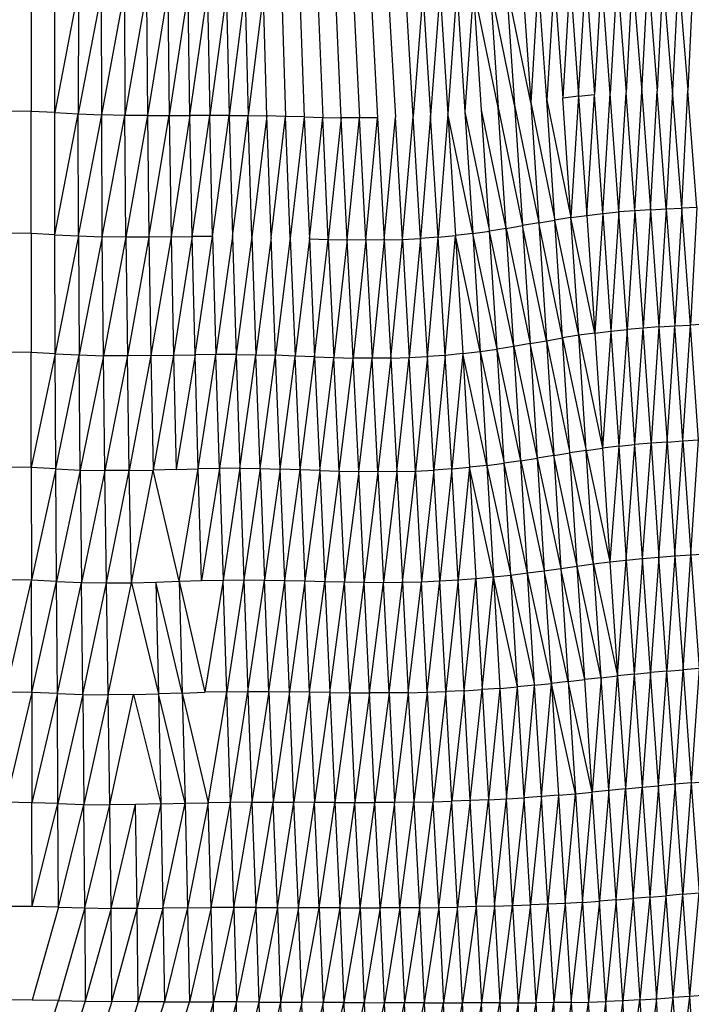
# Model space of a CAD drawing. Units: inches. Extents: x 0 to 204, y 0 to 264.
# Drawn here: x 36 to 39, y 111 to 115 of the extents above; entities that cross this region are included whole.
import ezdxf

# ---------------------------------------------------------------- set-up
doc = ezdxf.new("R2010")
doc.units = ezdxf.units.IN
doc.header["$MEASUREMENT"] = 0
doc.layers.get('0').update_dxf_attribs({"color": 10})

# ---------------------------------------------------------------- blocks, each defined once
blk = doc.blocks.new('PROSA-1-FR')
for p, q in [((2.5028, 26.4943), (2.5444, 25.8882)), ((2.5825, 26.5029), (2.5444, 25.8882)), ((2.6246, 25.9001), (2.5825, 26.5029)), ((2.6618, 26.5104), (2.6246, 25.9001)), ((2.6618, 26.5104), (2.7043, 25.9109)), ((2.7407, 26.5166), (2.7043, 25.9109)), ((2.7407, 26.5166), (2.7837, 25.9202)), ((2.7837, 25.9202), (2.8192, 26.5213)), ((2.8192, 26.5213), (2.8629, 25.9278)), ((2.8975, 26.5246), (2.8629, 25.9278)), ((2.9418, 25.9339), (2.8975, 26.5246)), ((2.9752, 26.5268), (2.9418, 25.9339)), ((2.9752, 26.5268), (3.0203, 25.9386)), ((3.0526, 26.5279), (3.0203, 25.9386)), ((3.0526, 26.5279), (3.0984, 25.9423)), ((3.0984, 25.9423), (3.1293, 26.5282)), ((3.1293, 26.5282), (3.1757, 25.9452)), ((3.2054, 26.5279), (3.1757, 25.9452)), ((3.2524, 25.9473), (3.2054, 26.5279)), ((3.2808, 26.527), (3.2524, 25.9473)), ((3.2808, 26.527), (3.3282, 25.9488)), ((3.3555, 26.5256), (3.3282, 25.9488)), ((0.0526, 26.4634), (0.0518, 25.844)), ((0.1698, 25.8383), (0.1705, 26.4578)), ((0.2876, 26.4514), (0.1698, 25.8383)), ((0.2876, 26.4514), (0.2872, 25.8321)), ((0.4035, 26.446), (0.2872, 25.8321)), ((0.404, 25.8273), (0.4035, 26.446)), ((0.404, 25.8273), (0.5175, 26.4424)), ((0.5175, 26.4424), (0.5195, 25.8244)), ((0.6279, 26.4405), (0.5195, 25.8244)), ((0.6279, 26.4405), (0.6321, 25.8234)), ((0.7337, 26.4397), (0.6321, 25.8234)), ((0.7337, 26.4397), (0.7402, 25.8235)), ((0.8346, 26.4396), (0.7402, 25.8235)), ((0.8434, 25.8241), (0.8346, 26.4396)), ((0.8434, 25.8241), (0.9316, 26.4398)), ((0.9316, 26.4398), (0.9428, 25.8244)), ((1.0261, 26.4398), (0.9428, 25.8244)), ((1.0261, 26.4398), (1.0396, 25.8242)), ((1.1188, 26.4395), (1.0396, 25.8242)), ((1.1188, 26.4395), (1.1345, 25.8232)), ((1.2103, 26.4388), (1.1345, 25.8232)), ((1.2285, 25.8215), (1.2103, 26.4388)), ((1.9576, 25.8188), (1.9209, 26.4415)), ((2.0066, 26.4462), (1.9576, 25.8188)), ((2.0066, 26.4462), (2.0447, 25.8245)), ((2.0916, 26.4521), (2.0447, 25.8245)), ((2.0916, 26.4521), (2.1308, 25.832)), ((2.1755, 26.4592), (2.1308, 25.832)), ((2.1755, 26.4592), (2.2157, 25.8412)), ((2.2588, 26.4673), (2.2157, 25.8412)), ((2.2994, 25.8517), (2.2588, 26.4673)), ((2.382, 25.8634), (2.2588, 26.4673)), ((2.341, 26.476), (2.382, 25.8634)), ((2.4636, 25.8757), (2.341, 26.476)), ((2.4223, 26.4852), (2.4636, 25.8757)), ((2.5444, 25.8882), (2.4223, 26.4852)), ((1.3012, 26.4378), (1.3218, 25.8191)), ((1.3915, 26.4367), (1.4145, 25.8166)), ((1.4812, 26.4357), (1.5068, 25.8143)), ((1.5986, 25.8126), (1.5705, 26.435)), ((1.6592, 26.435), (1.6896, 25.8119)), ((1.7472, 26.436), (1.78, 25.8125)), ((1.8344, 26.4381), (1.8693, 25.8148)), ((3.2524, 25.9473), (3.2206, 25.3578)), ((3.2979, 25.3613), (3.2524, 25.9473)), ((3.2979, 25.3613), (3.3282, 25.9488)), ((3.3742, 25.3642), (3.3282, 25.9488)), ((2.6651, 25.3019), (2.6246, 25.9001)), ((2.6246, 25.9001), (2.7452, 25.3144)), ((2.7837, 25.9202), (2.7043, 25.9109)), ((2.7452, 25.3144), (2.7043, 25.9109)), ((2.7837, 25.9202), (2.7452, 25.3144)), ((2.7837, 25.9202), (2.8629, 25.9278)), ((2.7837, 25.9202), (2.8252, 25.3253)), ((2.8252, 25.3253), (2.8629, 25.9278)), ((2.905, 25.3345), (2.8629, 25.9278)), ((2.905, 25.3345), (2.9418, 25.9339)), ((2.9846, 25.3421), (2.9418, 25.9339)), ((2.9846, 25.3421), (3.0203, 25.9386)), ((3.0638, 25.3483), (3.0203, 25.9386)), ((3.0638, 25.3483), (3.0984, 25.9423)), ((3.0984, 25.9423), (3.1426, 25.3535)), ((3.1426, 25.3535), (3.1757, 25.9452)), ((3.2206, 25.3578), (3.1757, 25.9452)), ((2.3391, 25.2465), (2.2994, 25.8517)), ((2.4219, 25.2598), (2.2994, 25.8517)), ((2.4219, 25.2598), (2.382, 25.8634)), ((2.382, 25.8634), (2.5038, 25.2739)), ((2.4636, 25.8757), (2.5847, 25.2882)), ((2.4636, 25.8757), (2.5038, 25.2739)), ((2.5444, 25.8882), (2.6651, 25.3019)), ((2.5444, 25.8882), (2.5847, 25.2882)), ((0.0518, 25.844), (-0.0665, 25.8458)), ((0.0515, 25.2348), (0.0518, 25.844)), ((0.1698, 25.8383), (0.0518, 25.844)), ((0.1704, 25.2288), (0.1698, 25.8383)), ((0.1698, 25.8383), (0.2872, 25.8321)), ((0.1704, 25.2288), (0.2872, 25.8321)), ((0.2872, 25.8321), (0.404, 25.8273)), ((0.2888, 25.2226), (0.2872, 25.8321)), ((0.2888, 25.2226), (0.404, 25.8273)), ((0.4069, 25.2183), (0.404, 25.8273)), ((0.5195, 25.8244), (0.404, 25.8273)), ((0.4069, 25.2183), (0.5195, 25.8244)), ((0.5244, 25.2164), (0.5195, 25.8244)), ((0.6321, 25.8234), (0.5195, 25.8244)), ((0.6321, 25.8234), (0.5244, 25.2164)), ((0.6321, 25.8234), (0.7402, 25.8235)), ((0.6321, 25.8234), (0.6394, 25.2165)), ((0.6394, 25.2165), (0.7402, 25.8235)), ((0.7402, 25.8235), (0.8434, 25.8241)), ((0.7402, 25.8235), (0.7498, 25.2176)), ((0.8434, 25.8241), (0.7498, 25.2176)), ((0.9428, 25.8244), (0.8434, 25.8241)), ((0.8553, 25.219), (0.8434, 25.8241)), ((0.8553, 25.219), (0.9428, 25.8244)), ((0.957, 25.2198), (0.9428, 25.8244)), ((1.0396, 25.8242), (0.9428, 25.8244)), ((0.957, 25.2198), (1.0396, 25.8242)), ((1.0396, 25.8242), (1.1345, 25.8232)), ((1.0396, 25.8242), (1.0558, 25.2196)), ((1.0558, 25.2196), (1.1345, 25.8232)), ((1.1345, 25.8232), (1.2285, 25.8215)), ((1.1531, 25.2181), (1.1345, 25.8232)), ((1.2285, 25.8215), (1.1531, 25.2181)), ((1.2493, 25.2155), (1.2285, 25.8215)), ((1.3218, 25.8191), (1.2285, 25.8215)), ((1.2493, 25.2155), (1.3218, 25.8191)), ((1.3449, 25.2122), (1.3218, 25.8191)), ((1.4145, 25.8166), (1.3218, 25.8191)), ((1.4145, 25.8166), (1.3449, 25.2122)), ((1.4145, 25.8166), (1.5068, 25.8143)), ((1.4145, 25.8166), (1.44, 25.2086)), ((1.44, 25.2086), (1.5068, 25.8143)), ((1.5068, 25.8143), (1.5986, 25.8126)), ((1.5346, 25.2054), (1.5068, 25.8143)), ((1.5986, 25.8126), (1.5346, 25.2054)), ((1.6285, 25.203), (1.5986, 25.8126)), ((1.6896, 25.8119), (1.5986, 25.8126)), ((1.6285, 25.203), (1.6896, 25.8119)), ((1.78, 25.8125), (1.6896, 25.8119)), ((1.7216, 25.202), (1.6896, 25.8119)), ((1.7216, 25.202), (1.78, 25.8125)), ((1.78, 25.8125), (1.8137, 25.2026)), ((1.8137, 25.2026), (1.8693, 25.8148)), ((1.9047, 25.205), (1.8693, 25.8148)), ((1.9047, 25.205), (1.9576, 25.8188)), ((1.9944, 25.2095), (1.9576, 25.8188)), ((2.0447, 25.8245), (1.9944, 25.2095)), ((2.0827, 25.2159), (2.0447, 25.8245)), ((2.1308, 25.832), (2.0827, 25.2159)), ((2.1308, 25.832), (2.1695, 25.2243)), ((2.255, 25.2346), (2.1308, 25.832)), ((2.2157, 25.8412), (2.3391, 25.2465)), ((2.2157, 25.8412), (2.255, 25.2346)), ((3.1426, 25.3535), (3.2206, 25.3578)), ((3.2206, 25.3578), (3.1847, 24.7686)), ((3.2206, 25.3578), (3.2979, 25.3613)), ((3.2206, 25.3578), (3.2634, 24.7736)), ((3.2979, 25.3613), (3.2634, 24.7736)), ((3.3742, 25.3642), (3.2979, 25.3613)), ((3.3412, 24.7779), (3.2979, 25.3613)), ((3.3742, 25.3642), (3.3412, 24.7779)), ((2.7452, 25.3144), (2.6651, 25.3019)), ((2.7452, 25.3144), (2.8252, 25.3253)), ((2.7843, 24.7268), (2.7452, 25.3144)), ((2.8648, 24.7381), (2.7452, 25.3144)), ((2.8252, 25.3253), (2.905, 25.3345)), ((2.8252, 25.3253), (2.8648, 24.7381)), ((2.905, 25.3345), (2.8648, 24.7381)), ((2.905, 25.3345), (2.9846, 25.3421)), ((2.905, 25.3345), (2.9452, 24.7477)), ((2.9846, 25.3421), (2.9452, 24.7477)), ((3.0638, 25.3483), (2.9846, 25.3421)), ((3.0254, 24.7559), (2.9846, 25.3421)), ((3.0638, 25.3483), (3.0254, 24.7559)), ((3.1426, 25.3535), (3.0638, 25.3483)), ((3.0638, 25.3483), (3.1054, 24.7627)), ((3.1426, 25.3535), (3.1054, 24.7627)), ((3.1426, 25.3535), (3.1847, 24.7686)), ((2.4219, 25.2598), (2.3391, 25.2465)), ((2.4219, 25.2598), (2.5038, 25.2739)), ((2.4597, 24.6711), (2.4219, 25.2598)), ((2.4219, 25.2598), (2.5417, 24.6854)), ((2.5847, 25.2882), (2.5038, 25.2739)), ((2.5038, 25.2739), (2.5417, 24.6854)), ((2.623, 24.6999), (2.5038, 25.2739)), ((2.5847, 25.2882), (2.6651, 25.3019)), ((2.5847, 25.2882), (2.623, 24.6999)), ((2.7038, 24.7139), (2.5847, 25.2882)), ((2.7038, 24.7139), (2.6651, 25.3019)), ((2.7843, 24.7268), (2.6651, 25.3019)), ((0.0515, 25.2348), (-0.0677, 25.2368)), ((0.1704, 25.2288), (0.0515, 25.2348)), ((0.0515, 25.2348), (0.0517, 24.641)), ((0.1722, 24.6346), (0.1704, 25.2288)), ((0.1704, 25.2288), (0.2888, 25.2226)), ((0.2888, 25.2226), (0.1722, 24.6346)), ((0.2888, 25.2226), (0.4069, 25.2183)), ((0.2888, 25.2226), (0.2922, 24.6284)), ((0.4069, 25.2183), (0.2922, 24.6284)), ((0.4122, 24.6247), (0.4069, 25.2183)), ((0.5244, 25.2164), (0.4069, 25.2183)), ((0.5244, 25.2164), (0.4122, 24.6247)), ((0.6394, 25.2165), (0.5244, 25.2164)), ((0.5244, 25.2164), (0.5321, 24.6239)), ((0.6394, 25.2165), (0.5321, 24.6239)), ((0.7498, 25.2176), (0.6394, 25.2165)), ((0.6394, 25.2165), (0.6494, 24.6252)), ((0.7498, 25.2176), (0.6494, 24.6252)), ((0.7498, 25.2176), (0.8553, 25.219)), ((0.7498, 25.2176), (0.762, 24.6277)), ((0.8553, 25.219), (0.762, 24.6277)), ((0.957, 25.2198), (0.8553, 25.219)), ((0.8697, 24.63), (0.8553, 25.219)), ((0.8697, 24.63), (0.957, 25.2198)), ((0.957, 25.2198), (0.9734, 24.6314)), ((1.0558, 25.2196), (0.9734, 24.6314)), ((1.0558, 25.2196), (1.0744, 24.6314)), ((1.1531, 25.2181), (1.0744, 24.6314)), ((1.1531, 25.2181), (1.1737, 24.6298)), ((1.2493, 25.2155), (1.1737, 24.6298)), ((1.2718, 24.6269), (1.2493, 25.2155)), ((1.3449, 25.2122), (1.2718, 24.6269)), ((1.3449, 25.2122), (1.3693, 24.6232)), ((2.0827, 25.2159), (1.9944, 25.2095)), ((2.0294, 24.6202), (2.0827, 25.2159)), ((2.0827, 25.2159), (2.1695, 25.2243)), ((2.1185, 24.6267), (2.0827, 25.2159)), ((2.1185, 24.6267), (2.1695, 25.2243)), ((2.255, 25.2346), (2.1695, 25.2243)), ((2.1695, 25.2243), (2.2061, 24.6352)), ((2.2921, 24.6456), (2.1695, 25.2243)), ((2.255, 25.2346), (2.3391, 25.2465)), ((2.255, 25.2346), (2.2921, 24.6456)), ((2.3765, 24.6576), (2.255, 25.2346)), ((2.3765, 24.6576), (2.3391, 25.2465)), ((2.4597, 24.6711), (2.3391, 25.2465)), ((1.44, 25.2086), (1.3693, 24.6232)), ((1.44, 25.2086), (1.5346, 25.2054)), ((1.44, 25.2086), (1.4662, 24.6193)), ((1.4662, 24.6193), (1.5346, 25.2054)), ((1.5346, 25.2054), (1.6285, 25.203)), ((1.5346, 25.2054), (1.5625, 24.6158)), ((1.6285, 25.203), (1.5625, 24.6158)), ((1.6582, 24.6133), (1.6285, 25.203)), ((1.7216, 25.202), (1.6285, 25.203)), ((1.7216, 25.202), (1.6582, 24.6133)), ((1.8137, 25.2026), (1.7216, 25.202)), ((1.7216, 25.202), (1.7529, 24.6122)), ((1.8137, 25.2026), (1.7529, 24.6122)), ((1.8137, 25.2026), (1.9047, 25.205)), ((1.8137, 25.2026), (1.8464, 24.6129)), ((1.8464, 24.6129), (1.9047, 25.205)), ((1.9047, 25.205), (1.9944, 25.2095)), ((1.9047, 25.205), (1.9386, 24.6155)), ((1.9944, 25.2095), (1.9386, 24.6155)), ((2.0294, 24.6202), (1.9944, 25.2095)), ((3.1847, 24.7686), (3.1054, 24.7627)), ((3.1847, 24.7686), (3.1449, 24.1879)), ((3.1847, 24.7686), (3.2634, 24.7736)), ((3.1847, 24.7686), (3.2249, 24.1941)), ((3.2249, 24.1941), (3.2634, 24.7736)), ((3.2634, 24.7736), (3.3412, 24.7779)), ((3.3041, 24.1995), (3.2634, 24.7736)), ((3.3041, 24.1995), (3.3412, 24.7779)), ((3.418, 24.7816), (3.3412, 24.7779)), ((3.3824, 24.2042), (3.3412, 24.7779)), ((2.7843, 24.7268), (2.7038, 24.7139)), ((2.8648, 24.7381), (2.7843, 24.7268)), ((2.8216, 24.1525), (2.7843, 24.7268)), ((2.7843, 24.7268), (2.9025, 24.1634)), ((2.8648, 24.7381), (2.9452, 24.7477)), ((2.8648, 24.7381), (2.9025, 24.1634)), ((2.9452, 24.7477), (2.9025, 24.1634)), ((2.9452, 24.7477), (3.0254, 24.7559)), ((2.9452, 24.7477), (2.9835, 24.1728)), ((3.0254, 24.7559), (2.9835, 24.1728)), ((3.1054, 24.7627), (3.0254, 24.7559)), ((3.0643, 24.1809), (3.0254, 24.7559)), ((3.0643, 24.1809), (3.1054, 24.7627)), ((3.1449, 24.1879), (3.1054, 24.7627)), ((2.4597, 24.6711), (2.3765, 24.6576)), ((2.5417, 24.6854), (2.4597, 24.6711)), ((2.495, 24.1007), (2.4597, 24.6711)), ((2.4597, 24.6711), (2.5775, 24.1138)), ((2.5417, 24.6854), (2.623, 24.6999)), ((2.5417, 24.6854), (2.5775, 24.1138)), ((2.6592, 24.1273), (2.5417, 24.6854)), ((2.623, 24.6999), (2.7038, 24.7139)), ((2.623, 24.6999), (2.7405, 24.1404)), ((2.623, 24.6999), (2.6592, 24.1273)), ((2.7405, 24.1404), (2.7038, 24.7139)), ((2.7038, 24.7139), (2.8216, 24.1525)), ((0.0517, 24.641), (-0.0694, 24.6433)), ((0.0524, 24.0663), (0.0517, 24.641)), ((0.1722, 24.6346), (0.0517, 24.641)), ((0.1722, 24.6346), (0.0524, 24.0663)), ((0.1753, 24.0598), (0.1722, 24.6346)), ((0.1722, 24.6346), (0.2922, 24.6284)), ((0.1753, 24.0598), (0.2922, 24.6284)), ((0.2922, 24.6284), (0.4122, 24.6247)), ((0.2972, 24.0541), (0.2922, 24.6284)), ((0.4122, 24.6247), (0.2972, 24.0541)), ((0.4194, 24.0512), (0.4122, 24.6247)), ((0.5321, 24.6239), (0.4122, 24.6247)), ((0.5321, 24.6239), (0.4194, 24.0512)), ((0.6494, 24.6252), (0.5321, 24.6239)), ((0.5417, 24.0514), (0.5321, 24.6239)), ((0.6494, 24.6252), (0.5417, 24.0514)), ((0.6494, 24.6252), (0.762, 24.6277)), ((0.6494, 24.6252), (0.6614, 24.0539)), ((0.762, 24.6277), (0.6614, 24.0539)), ((0.762, 24.6277), (0.8697, 24.63)), ((0.762, 24.6277), (0.7761, 24.0573)), ((0.8697, 24.63), (0.7761, 24.0573)), ((0.9734, 24.6314), (0.8697, 24.63)), ((0.8857, 24.0605), (0.8697, 24.63)), ((0.8857, 24.0605), (0.9734, 24.6314)), ((0.9912, 24.0625), (0.9734, 24.6314)), ((1.0744, 24.6314), (0.9734, 24.6314)), ((1.0744, 24.6314), (0.9912, 24.0625)), ((1.0744, 24.6314), (1.1737, 24.6298)), ((1.0744, 24.6314), (1.0939, 24.0629)), ((1.0939, 24.0629), (1.1737, 24.6298)), ((1.1737, 24.6298), (1.2718, 24.6269)), ((1.1948, 24.0617), (1.1737, 24.6298)), ((1.1948, 24.0617), (1.2718, 24.6269)), ((1.2946, 24.0591), (1.2718, 24.6269)), ((1.3693, 24.6232), (1.2718, 24.6269)), ((1.2946, 24.0591), (1.3693, 24.6232)), ((1.3935, 24.0558), (1.3693, 24.6232)), ((1.4662, 24.6193), (1.3693, 24.6232)), ((1.9386, 24.6155), (2.0294, 24.6202)), ((2.0294, 24.6202), (1.97, 24.0494)), ((2.1185, 24.6267), (2.0294, 24.6202)), ((2.0616, 24.0539), (2.0294, 24.6202)), ((2.1185, 24.6267), (2.0616, 24.0539)), ((2.2061, 24.6352), (2.1185, 24.6267)), ((2.1516, 24.06), (2.1185, 24.6267)), ((2.2061, 24.6352), (2.1516, 24.06)), ((2.2061, 24.6352), (2.2921, 24.6456)), ((2.2061, 24.6352), (2.2398, 24.0678)), ((2.3264, 24.0773), (2.2061, 24.6352)), ((2.2921, 24.6456), (2.3765, 24.6576)), ((2.2921, 24.6456), (2.4114, 24.0883)), ((2.2921, 24.6456), (2.3264, 24.0773)), ((2.4114, 24.0883), (2.3765, 24.6576)), ((2.495, 24.1007), (2.3765, 24.6576)), ((1.3935, 24.0558), (1.4662, 24.6193)), ((1.4662, 24.6193), (1.5625, 24.6158)), ((1.4662, 24.6193), (1.4919, 24.0522)), ((1.4919, 24.0522), (1.5625, 24.6158)), ((1.5625, 24.6158), (1.6582, 24.6133)), ((1.5895, 24.049), (1.5625, 24.6158)), ((1.5895, 24.049), (1.6582, 24.6133)), ((1.6864, 24.0468), (1.6582, 24.6133)), ((1.7529, 24.6122), (1.6582, 24.6133)), ((1.6864, 24.0468), (1.7529, 24.6122)), ((1.8464, 24.6129), (1.7529, 24.6122)), ((1.7822, 24.046), (1.7529, 24.6122)), ((1.8464, 24.6129), (1.7822, 24.046)), ((1.8464, 24.6129), (1.9386, 24.6155)), ((1.8464, 24.6129), (1.8768, 24.0468)), ((1.8768, 24.0468), (1.9386, 24.6155)), ((1.97, 24.0494), (1.9386, 24.6155)), ((2.9835, 24.1728), (3.0643, 24.1809)), ((3.0214, 23.6041), (3.0643, 24.1809)), ((3.1449, 24.1879), (3.0643, 24.1809)), ((3.1028, 23.612), (3.0643, 24.1809)), ((3.1028, 23.612), (3.1449, 24.1879)), ((3.2249, 24.1941), (3.1449, 24.1879)), ((3.1449, 24.1879), (3.1839, 23.619)), ((3.1839, 23.619), (3.2249, 24.1941)), ((3.2249, 24.1941), (3.3041, 24.1995)), ((3.2249, 24.1941), (3.2644, 23.6254)), ((3.2644, 23.6254), (3.3041, 24.1995)), ((3.3041, 24.1995), (3.3824, 24.2042)), ((3.3041, 24.1995), (3.3442, 23.6311)), ((3.3442, 23.6311), (3.3824, 24.2042)), ((2.6592, 24.1273), (2.7405, 24.1404)), ((2.8216, 24.1525), (2.7405, 24.1404)), ((2.7765, 23.5746), (2.7405, 24.1404)), ((2.8582, 23.5854), (2.7405, 24.1404)), ((2.8216, 24.1525), (2.9025, 24.1634)), ((2.8582, 23.5854), (2.8216, 24.1525)), ((2.8216, 24.1525), (2.9398, 23.5953)), ((2.9835, 24.1728), (2.9025, 24.1634)), ((2.9025, 24.1634), (2.9398, 23.5953)), ((2.9835, 24.1728), (2.9398, 23.5953)), ((2.9835, 24.1728), (3.0214, 23.6041)), ((2.3264, 24.0773), (2.4114, 24.0883)), ((2.495, 24.1007), (2.4114, 24.0883)), ((2.4447, 23.5301), (2.4114, 24.0883)), ((2.5291, 23.5405), (2.4114, 24.0883)), ((2.495, 24.1007), (2.5775, 24.1138)), ((2.5291, 23.5405), (2.495, 24.1007)), ((2.495, 24.1007), (2.6122, 23.5516)), ((2.6592, 24.1273), (2.5775, 24.1138)), ((2.5775, 24.1138), (2.6945, 23.5632)), ((2.5775, 24.1138), (2.6122, 23.5516)), ((2.6592, 24.1273), (2.6945, 23.5632)), ((2.7765, 23.5746), (2.6592, 24.1273)), ((0.0524, 24.0663), (-0.0711, 24.0687)), ((0.0524, 24.0663), (0.0535, 23.5041)), ((0.1753, 24.0598), (0.0524, 24.0663)), ((0.1753, 24.0598), (0.0535, 23.5041)), ((0.179, 23.498), (0.1753, 24.0598)), ((0.1753, 24.0598), (0.2972, 24.0541)), ((0.2972, 24.0541), (0.179, 23.498)), ((0.2972, 24.0541), (0.4194, 24.0512)), ((0.2972, 24.0541), (0.3034, 23.4929)), ((0.4194, 24.0512), (0.3034, 23.4929)), ((0.5417, 24.0514), (0.4194, 24.0512)), ((0.4277, 23.4908), (0.4194, 24.0512)), ((0.4277, 23.4908), (0.5417, 24.0514)), ((0.5417, 24.0514), (0.6614, 24.0539)), ((0.5524, 23.4918), (0.5417, 24.0514)), ((0.5524, 23.4918), (0.6614, 24.0539)), ((0.7761, 24.0573), (0.6614, 24.0539)), ((0.791, 23.4989), (0.6614, 24.0539)), ((0.7761, 24.0573), (0.8857, 24.0605)), ((0.791, 23.4989), (0.8857, 24.0605)), ((0.9912, 24.0625), (0.8857, 24.0605)), ((0.9022, 23.5025), (0.8857, 24.0605)), ((0.9912, 24.0625), (0.9022, 23.5025)), ((1.0939, 24.0629), (0.9912, 24.0625)), ((0.9912, 24.0625), (1.0094, 23.5048)), ((1.0939, 24.0629), (1.0094, 23.5048)), ((1.0939, 24.0629), (1.1948, 24.0617)), ((1.0939, 24.0629), (1.1138, 23.5056)), ((1.1948, 24.0617), (1.1138, 23.5056)), ((1.1948, 24.0617), (1.2946, 24.0591)), ((1.1948, 24.0617), (1.2162, 23.505)), ((1.2946, 24.0591), (1.2162, 23.505)), ((1.3173, 23.5032), (1.2946, 24.0591)), ((1.3935, 24.0558), (1.2946, 24.0591)), ((1.3173, 23.5032), (1.3935, 24.0558)), ((1.3935, 24.0558), (1.4175, 23.5008)), ((1.4919, 24.0522), (1.3935, 24.0558)), ((1.4919, 24.0522), (1.4175, 23.5008)), ((1.4919, 24.0522), (1.5895, 24.049)), ((1.4919, 24.0522), (1.5169, 23.4981)), ((1.5895, 24.049), (1.5169, 23.4981)), ((1.5895, 24.049), (1.6864, 24.0468)), ((1.5895, 24.049), (1.6155, 23.4957)), ((1.6864, 24.0468), (1.6155, 23.4957)), ((1.7134, 23.4942), (1.6864, 24.0468)), ((1.7822, 24.046), (1.6864, 24.0468)), ((1.7822, 24.046), (1.7134, 23.4942)), ((1.8768, 24.0468), (1.7822, 24.046)), ((1.7822, 24.046), (1.8101, 23.4937)), ((1.8768, 24.0468), (1.8101, 23.4937)), ((1.8768, 24.0468), (1.97, 24.0494)), ((1.8768, 24.0468), (1.9055, 23.4946)), ((1.9055, 23.4946), (1.97, 24.0494)), ((1.97, 24.0494), (2.0616, 24.0539)), ((1.97, 24.0494), (1.9995, 23.4971)), ((2.0616, 24.0539), (1.9995, 23.4971)), ((2.1516, 24.06), (2.0616, 24.0539)), ((2.0919, 23.501), (2.0616, 24.0539)), ((2.1516, 24.06), (2.0919, 23.501)), ((2.1516, 24.06), (2.2398, 24.0678)), ((2.1826, 23.5063), (2.1516, 24.06)), ((2.2398, 24.0678), (2.1826, 23.5063)), ((2.3264, 24.0773), (2.2398, 24.0678)), ((2.2398, 24.0678), (2.2716, 23.5129)), ((2.359, 23.5209), (2.2398, 24.0678)), ((2.3264, 24.0773), (2.4447, 23.5301)), ((2.3264, 24.0773), (2.359, 23.5209)), ((2.8582, 23.5854), (2.9398, 23.5953)), ((2.9398, 23.5953), (3.0214, 23.6041)), ((2.9398, 23.5953), (2.9784, 23.0268)), ((2.9784, 23.0268), (3.0214, 23.6041)), ((3.0214, 23.6041), (3.1028, 23.612)), ((3.0214, 23.6041), (3.0606, 23.0352)), ((3.1028, 23.612), (3.0606, 23.0352)), ((3.1028, 23.612), (3.1839, 23.619)), ((3.1425, 23.043), (3.1028, 23.612)), ((3.1839, 23.619), (3.1425, 23.043)), ((3.1839, 23.619), (3.2644, 23.6254)), ((3.2241, 23.0503), (3.1839, 23.619)), ((3.2644, 23.6254), (3.2241, 23.0503)), ((3.2644, 23.6254), (3.3442, 23.6311)), ((3.2644, 23.6254), (3.3051, 23.057)), ((3.3051, 23.057), (3.3442, 23.6311)), ((3.3442, 23.6311), (3.4229, 23.6364)), ((3.3442, 23.6311), (3.3852, 23.0633)), ((2.4447, 23.5301), (2.5291, 23.5405)), ((2.5291, 23.5405), (2.6122, 23.5516)), ((2.5636, 22.98), (2.5291, 23.5405)), ((2.6478, 22.989), (2.5291, 23.5405)), ((2.6122, 23.5516), (2.6945, 23.5632)), ((2.6122, 23.5516), (2.6478, 22.989)), ((2.7312, 22.9986), (2.6122, 23.5516)), ((2.6945, 23.5632), (2.7765, 23.5746)), ((2.6945, 23.5632), (2.7312, 22.9986)), ((2.8139, 23.0083), (2.6945, 23.5632)), ((2.7765, 23.5746), (2.8582, 23.5854)), ((2.8139, 23.0083), (2.7765, 23.5746)), ((2.8962, 23.0178), (2.7765, 23.5746)), ((2.8962, 23.0178), (2.8582, 23.5854)), ((2.8582, 23.5854), (2.9784, 23.0268)), ((-0.0742, 22.9462), (0.0535, 23.5041)), ((0.0535, 23.5041), (-0.0728, 23.5064)), ((0.0546, 22.9442), (0.0535, 23.5041)), ((0.179, 23.498), (0.0535, 23.5041)), ((0.0546, 22.9442), (0.179, 23.498)), ((0.1826, 22.9386), (0.179, 23.498)), ((0.179, 23.498), (0.3034, 23.4929)), ((0.1826, 22.9386), (0.3034, 23.4929)), ((0.3034, 23.4929), (0.4277, 23.4908)), ((0.3096, 22.9341), (0.3034, 23.4929)), ((0.3096, 22.9341), (0.4277, 23.4908)), ((0.4277, 23.4908), (0.5524, 23.4918)), ((0.4363, 22.9325), (0.4277, 23.4908)), ((0.4363, 22.9325), (0.5524, 23.4918)), ((0.5524, 23.4918), (0.6744, 23.495)), ((0.5524, 23.4918), (0.6872, 22.9373)), ((0.6744, 23.495), (0.791, 23.4989)), ((0.6744, 23.495), (0.6872, 22.9373)), ((0.8056, 22.9413), (0.6744, 23.495)), ((0.791, 23.4989), (0.9022, 23.5025)), ((0.791, 23.4989), (0.9188, 22.9449)), ((0.791, 23.4989), (0.8056, 22.9413)), ((0.9022, 23.5025), (1.0094, 23.5048)), ((1.0094, 23.5048), (0.9188, 22.9449)), ((1.0094, 23.5048), (1.1138, 23.5056)), ((1.0278, 22.9472), (1.0094, 23.5048)), ((1.1138, 23.5056), (1.0278, 22.9472)), ((1.1138, 23.5056), (1.2162, 23.505)), ((1.1138, 23.5056), (1.1337, 22.9484)), ((1.1337, 22.9484), (1.2162, 23.505)), ((1.2162, 23.505), (1.3173, 23.5032)), ((1.2377, 22.9483), (1.2162, 23.505)), ((1.2377, 22.9483), (1.3173, 23.5032)), ((1.3173, 23.5032), (1.4175, 23.5008)), ((1.3402, 22.9474), (1.3173, 23.5032)), ((1.4175, 23.5008), (1.3402, 22.9474)), ((1.4175, 23.5008), (1.5169, 23.4981)), ((1.4416, 22.9459), (1.4175, 23.5008)), ((1.4416, 22.9459), (1.5169, 23.4981)), ((1.5169, 23.4981), (1.6155, 23.4957)), ((1.5169, 23.4981), (1.542, 22.9443)), ((1.542, 22.9443), (1.6155, 23.4957)), ((1.6155, 23.4957), (1.7134, 23.4942)), ((1.6415, 22.9429), (1.6155, 23.4957)), ((1.6415, 22.9429), (1.7134, 23.4942)), ((1.7134, 23.4942), (1.8101, 23.4937)), ((1.7401, 22.9421), (1.7134, 23.4942)), ((1.7401, 22.9421), (1.8101, 23.4937)), ((1.8101, 23.4937), (1.9055, 23.4946)), ((1.8376, 22.9421), (1.8101, 23.4937)), ((1.8376, 22.9421), (1.9055, 23.4946)), ((1.9055, 23.4946), (1.9995, 23.4971)), ((1.9055, 23.4946), (1.9337, 22.9431)), ((1.9337, 22.9431), (1.9995, 23.4971)), ((1.9995, 23.4971), (2.0919, 23.501)), ((2.0284, 22.9453), (1.9995, 23.4971)), ((2.0284, 22.9453), (2.0919, 23.501)), ((2.0919, 23.501), (2.1826, 23.5063)), ((2.1215, 22.9487), (2.0919, 23.501)), ((2.1826, 23.5063), (2.1215, 22.9487)), ((2.1826, 23.5063), (2.2716, 23.5129)), ((2.213, 22.953), (2.1826, 23.5063)), ((2.213, 22.953), (2.2716, 23.5129)), ((2.2716, 23.5129), (2.359, 23.5209)), ((2.2716, 23.5129), (2.303, 22.9583)), ((2.303, 22.9583), (2.359, 23.5209)), ((2.359, 23.5209), (2.4447, 23.5301)), ((2.359, 23.5209), (2.3913, 22.9646)), ((2.4782, 22.9718), (2.359, 23.5209)), ((2.4782, 22.9718), (2.4447, 23.5301)), ((2.4447, 23.5301), (2.5636, 22.98)), ((3.2241, 23.0503), (3.1425, 23.043)), ((3.1826, 22.4788), (3.2241, 23.0503)), ((3.2241, 23.0503), (3.3051, 23.057)), ((3.2646, 22.4862), (3.2241, 23.0503)), ((3.2646, 22.4862), (3.3051, 23.057)), ((3.3852, 23.0633), (3.3051, 23.057)), ((3.3051, 23.057), (3.3459, 22.4932)), ((3.3852, 23.0633), (3.3459, 22.4932)), ((2.7312, 22.9986), (2.6478, 22.989)), ((2.7312, 22.9986), (2.8139, 23.0083)), ((2.7312, 22.9986), (2.7678, 22.4388)), ((2.8516, 22.4467), (2.7312, 22.9986)), ((2.8962, 23.0178), (2.8139, 23.0083)), ((2.8516, 22.4467), (2.8139, 23.0083)), ((2.8962, 23.0178), (2.8516, 22.4467)), ((2.8962, 23.0178), (2.9784, 23.0268)), ((2.9348, 22.4549), (2.8962, 23.0178)), ((2.9348, 22.4549), (2.9784, 23.0268)), ((3.0606, 23.0352), (2.9784, 23.0268)), ((2.9784, 23.0268), (3.0176, 22.463)), ((3.0606, 23.0352), (3.0176, 22.463)), ((3.0606, 23.0352), (3.1425, 23.043)), ((3.0606, 23.0352), (3.1003, 22.4711)), ((3.1425, 23.043), (3.1003, 22.4711)), ((3.1826, 22.4788), (3.1425, 23.043)), ((2.213, 22.953), (2.1215, 22.9487)), ((2.213, 22.953), (2.151, 22.401)), ((2.213, 22.953), (2.303, 22.9583)), ((2.2433, 22.4044), (2.213, 22.953)), ((2.2433, 22.4044), (2.303, 22.9583)), ((2.3913, 22.9646), (2.303, 22.9583)), ((2.303, 22.9583), (2.3341, 22.4085)), ((2.3913, 22.9646), (2.3341, 22.4085)), ((2.3913, 22.9646), (2.4782, 22.9718)), ((2.3913, 22.9646), (2.4234, 22.4132)), ((2.4234, 22.4132), (2.4782, 22.9718)), ((2.5636, 22.98), (2.4782, 22.9718)), ((2.5114, 22.4185), (2.4782, 22.9718)), ((2.5114, 22.4185), (2.5636, 22.98)), ((2.5636, 22.98), (2.6478, 22.989)), ((2.5979, 22.4245), (2.5636, 22.98)), ((2.5979, 22.4245), (2.6478, 22.989)), ((2.6478, 22.989), (2.6834, 22.4313)), ((2.7678, 22.4388), (2.6478, 22.989)), ((0.0546, 22.9442), (-0.0752, 22.3958)), ((0.0546, 22.9442), (-0.0742, 22.9462)), ((0.0546, 22.9442), (0.0556, 22.3941)), ((0.1826, 22.9386), (0.0546, 22.9442)), ((0.1826, 22.9386), (0.0556, 22.3941)), ((0.1857, 22.3894), (0.1826, 22.9386)), ((0.1826, 22.9386), (0.3096, 22.9341)), ((0.3096, 22.9341), (0.1857, 22.3894)), ((0.3096, 22.9341), (0.4363, 22.9325)), ((0.3096, 22.9341), (0.3151, 22.3855)), ((0.4363, 22.9325), (0.3151, 22.3855)), ((0.5632, 22.934), (0.4363, 22.9325)), ((0.4442, 22.3839), (0.4363, 22.9325)), ((0.4442, 22.3839), (0.5632, 22.934)), ((0.5632, 22.934), (0.6872, 22.9373)), ((0.5632, 22.934), (0.699, 22.3876)), ((0.8056, 22.9413), (0.6872, 22.9373)), ((0.6872, 22.9373), (0.699, 22.3876)), ((0.8196, 22.3908), (0.6872, 22.9373)), ((0.8056, 22.9413), (0.9188, 22.9449)), ((0.8056, 22.9413), (0.9349, 22.3936)), ((0.8056, 22.9413), (0.8196, 22.3908)), ((1.0278, 22.9472), (0.9188, 22.9449)), ((0.9349, 22.3936), (1.0278, 22.9472)), ((1.0278, 22.9472), (1.1337, 22.9484)), ((1.0459, 22.3954), (1.0278, 22.9472)), ((1.0459, 22.3954), (1.1337, 22.9484)), ((1.1337, 22.9484), (1.2377, 22.9483)), ((1.1337, 22.9484), (1.1538, 22.3964)), ((1.2377, 22.9483), (1.1538, 22.3964)), ((1.2377, 22.9483), (1.3402, 22.9474)), ((1.2377, 22.9483), (1.2595, 22.3965)), ((1.3402, 22.9474), (1.2595, 22.3965)), ((1.3634, 22.3962), (1.3402, 22.9474)), ((1.4416, 22.9459), (1.3402, 22.9474)), ((1.4416, 22.9459), (1.3634, 22.3962)), ((1.4416, 22.9459), (1.4659, 22.3956)), ((1.542, 22.9443), (1.4416, 22.9459)), ((1.542, 22.9443), (1.4659, 22.3956)), ((1.542, 22.9443), (1.6415, 22.9429)), ((1.542, 22.9443), (1.5673, 22.3949)), ((1.6415, 22.9429), (1.5673, 22.3949)), ((1.6415, 22.9429), (1.7401, 22.9421)), ((1.6415, 22.9429), (1.6677, 22.3945)), ((1.7401, 22.9421), (1.6677, 22.3945)), ((1.767, 22.3944), (1.7401, 22.9421)), ((1.8376, 22.9421), (1.7401, 22.9421)), ((1.8376, 22.9421), (1.767, 22.3944)), ((1.9337, 22.9431), (1.8376, 22.9421)), ((1.8376, 22.9421), (1.8652, 22.3948)), ((1.9337, 22.9431), (1.8652, 22.3948)), ((1.9337, 22.9431), (2.0284, 22.9453)), ((1.9337, 22.9431), (1.962, 22.396)), ((2.0284, 22.9453), (1.962, 22.396)), ((2.0284, 22.9453), (2.1215, 22.9487)), ((2.0284, 22.9453), (2.0572, 22.3981)), ((2.1215, 22.9487), (2.0572, 22.3981)), ((2.151, 22.401), (2.1215, 22.9487)), ((3.0176, 22.463), (2.9348, 22.4549)), ((2.9717, 21.9085), (3.0176, 22.463)), ((3.0176, 22.463), (3.1003, 22.4711)), ((3.0176, 22.463), (3.0553, 21.9154)), ((3.0553, 21.9154), (3.1003, 22.4711)), ((3.1003, 22.4711), (3.1826, 22.4788)), ((3.1003, 22.4711), (3.1385, 21.9226)), ((3.1826, 22.4788), (3.1385, 21.9226)), ((3.2646, 22.4862), (3.1826, 22.4788)), ((3.2213, 21.9298), (3.1826, 22.4788)), ((3.2646, 22.4862), (3.2213, 21.9298)), ((3.3459, 22.4932), (3.2646, 22.4862)), ((3.3037, 21.937), (3.2646, 22.4862)), ((3.3459, 22.4932), (3.3037, 21.937)), ((3.3459, 22.4932), (3.4264, 22.5)), ((3.3459, 22.4932), (3.3855, 21.9441)), ((2.3341, 22.4085), (2.4234, 22.4132)), ((2.364, 21.8777), (2.4234, 22.4132)), ((2.4234, 22.4132), (2.5114, 22.4185)), ((2.4542, 21.8804), (2.4234, 22.4132)), ((2.5114, 22.4185), (2.4542, 21.8804)), ((2.5979, 22.4245), (2.5114, 22.4185)), ((2.5431, 21.8834), (2.5114, 22.4185)), ((2.5979, 22.4245), (2.5431, 21.8834)), ((2.6834, 22.4313), (2.5979, 22.4245)), ((2.6308, 21.8869), (2.5979, 22.4245)), ((2.6834, 22.4313), (2.6308, 21.8869)), ((2.6834, 22.4313), (2.7678, 22.4388)), ((2.6834, 22.4313), (2.7173, 21.8911)), ((2.7173, 21.8911), (2.7678, 22.4388)), ((2.7678, 22.4388), (2.8516, 22.4467)), ((2.7678, 22.4388), (2.8029, 21.8961)), ((2.8029, 21.8961), (2.8516, 22.4467)), ((2.9348, 22.4549), (2.8516, 22.4467)), ((2.8876, 21.902), (2.8516, 22.4467)), ((2.9348, 22.4549), (2.8876, 21.902)), ((2.9717, 21.9085), (2.9348, 22.4549)), ((0.0556, 22.3941), (-0.0752, 22.3958)), ((0.0563, 21.8756), (0.0556, 22.3941)), ((0.1857, 22.3894), (0.0556, 22.3941)), ((0.0563, 21.8756), (0.1857, 22.3894)), ((0.1879, 21.8719), (0.1857, 22.3894)), ((0.1857, 22.3894), (0.3151, 22.3855)), ((0.1879, 21.8719), (0.3151, 22.3855)), ((0.3151, 22.3855), (0.4442, 22.3839)), ((0.3192, 21.8686), (0.3151, 22.3855)), ((0.3192, 21.8686), (0.4442, 22.3839)), ((0.573, 22.385), (0.4442, 22.3839)), ((0.4504, 21.8666), (0.4442, 22.3839)), ((0.4504, 21.8666), (0.573, 22.385)), ((0.699, 22.3876), (0.573, 22.385)), ((0.5811, 21.8666), (0.573, 22.385)), ((0.699, 22.3876), (0.5811, 21.8666)), ((0.699, 22.3876), (0.8196, 22.3908)), ((0.699, 22.3876), (0.7092, 21.8677)), ((0.7092, 21.8677), (0.8196, 22.3908)), ((0.8196, 22.3908), (0.9349, 22.3936)), ((0.8196, 22.3908), (0.8322, 21.8691)), ((0.9349, 22.3936), (0.8322, 21.8691)), ((1.0459, 22.3954), (0.9349, 22.3936)), ((0.9498, 21.8703), (0.9349, 22.3936)), ((0.9498, 21.8703), (1.0459, 22.3954)), ((1.1538, 22.3964), (1.0459, 22.3954)), ((1.0631, 21.8706), (1.0459, 22.3954)), ((1.0631, 21.8706), (1.1538, 22.3964)), ((1.1538, 22.3964), (1.2595, 22.3965)), ((1.1538, 22.3964), (1.1729, 21.8706)), ((1.1729, 21.8706), (1.2595, 22.3965)), ((1.2595, 22.3965), (1.3634, 22.3962)), ((1.2804, 21.8701), (1.2595, 22.3965)), ((1.2804, 21.8701), (1.3634, 22.3962)), ((1.3858, 21.8696), (1.3634, 22.3962)), ((1.4659, 22.3956), (1.3634, 22.3962)), ((1.3858, 21.8696), (1.4659, 22.3956)), ((1.4896, 21.8691), (1.4659, 22.3956)), ((1.5673, 22.3949), (1.4659, 22.3956)), ((1.4896, 21.8691), (1.5673, 22.3949)), ((1.5673, 22.3949), (1.6677, 22.3945)), ((1.5673, 22.3949), (1.592, 21.8687)), ((1.592, 21.8687), (1.6677, 22.3945)), ((1.6677, 22.3945), (1.767, 22.3944)), ((1.6933, 21.8684), (1.6677, 22.3945)), ((1.6933, 21.8684), (1.767, 22.3944)), ((1.8652, 22.3948), (1.767, 22.3944)), ((1.7933, 21.8684), (1.767, 22.3944)), ((1.8652, 22.3948), (1.7933, 21.8684)), ((1.962, 22.396), (1.8652, 22.3948)), ((1.8921, 21.8687), (1.8652, 22.3948)), ((1.8921, 21.8687), (1.962, 22.396)), ((1.962, 22.396), (2.0572, 22.3981)), ((1.962, 22.396), (1.9895, 21.8694)), ((1.9895, 21.8694), (2.0572, 22.3981)), ((2.0572, 22.3981), (2.151, 22.401)), ((2.0854, 21.8709), (2.0572, 22.3981)), ((2.0854, 21.8709), (2.151, 22.401)), ((2.2433, 22.4044), (2.151, 22.401)), ((2.1797, 21.8729), (2.151, 22.401)), ((2.2433, 22.4044), (2.1797, 21.8729)), ((2.3341, 22.4085), (2.2433, 22.4044)), ((2.2726, 21.8752), (2.2433, 22.4044)), ((2.2726, 21.8752), (2.3341, 22.4085)), ((2.3341, 22.4085), (2.364, 21.8777)), ((3.1385, 21.9226), (3.0553, 21.9154)), ((3.1385, 21.9226), (3.0886, 21.4102)), ((3.1385, 21.9226), (3.2213, 21.9298)), ((3.1385, 21.9226), (3.1725, 21.4154)), ((3.1725, 21.4154), (3.2213, 21.9298)), ((3.3037, 21.937), (3.2213, 21.9298)), ((3.2558, 21.421), (3.2213, 21.9298)), ((3.2558, 21.421), (3.3037, 21.937)), ((3.3037, 21.937), (3.3855, 21.9441)), ((3.3388, 21.4267), (3.3037, 21.937)), ((3.3388, 21.4267), (3.3855, 21.9441)), ((0.0563, 21.8756), (-0.0757, 21.8767)), ((0.1879, 21.8719), (0.0563, 21.8756)), ((0.1879, 21.8719), (0.0568, 21.4087)), ((0.1879, 21.8719), (0.3192, 21.8686)), ((0.3192, 21.8686), (0.1891, 21.4061)), ((0.3192, 21.8686), (0.4504, 21.8666)), ((0.3192, 21.8686), (0.3215, 21.4032)), ((0.8322, 21.8691), (0.7092, 21.8677)), ((0.8322, 21.8691), (0.7165, 21.4003)), ((0.8322, 21.8691), (0.9498, 21.8703)), ((0.8322, 21.8691), (0.8415, 21.4004)), ((0.9498, 21.8703), (0.8415, 21.4004)), ((1.0631, 21.8706), (0.9498, 21.8703)), ((0.9612, 21.4003), (0.9498, 21.8703)), ((1.0631, 21.8706), (0.9612, 21.4003)), ((1.1729, 21.8706), (1.0631, 21.8706)), ((1.0631, 21.8706), (1.0763, 21.3998)), ((1.1729, 21.8706), (1.0763, 21.3998)), ((1.1729, 21.8706), (1.2804, 21.8701)), ((1.1729, 21.8706), (1.1878, 21.3991)), ((1.2804, 21.8701), (1.1878, 21.3991)), ((1.2804, 21.8701), (1.3858, 21.8696)), ((1.2804, 21.8701), (1.2966, 21.3984)), ((1.3858, 21.8696), (1.2966, 21.3984)), ((1.4032, 21.3978), (1.3858, 21.8696)), ((1.4896, 21.8691), (1.3858, 21.8696)), ((1.4032, 21.3978), (1.4896, 21.8691)), ((1.4896, 21.8691), (1.5082, 21.3973)), ((1.592, 21.8687), (1.4896, 21.8691)), ((1.592, 21.8687), (1.5082, 21.3973)), ((1.592, 21.8687), (1.6933, 21.8684)), ((1.592, 21.8687), (1.6117, 21.3968)), ((1.6933, 21.8684), (1.6117, 21.3968)), ((1.6933, 21.8684), (1.7933, 21.8684)), ((1.6933, 21.8684), (1.7138, 21.3964)), ((1.7933, 21.8684), (1.7138, 21.3964)), ((1.8921, 21.8687), (1.7933, 21.8684)), ((1.8148, 21.3959), (1.7933, 21.8684)), ((1.8921, 21.8687), (1.8148, 21.3959)), ((1.9895, 21.8694), (1.8921, 21.8687)), ((1.8921, 21.8687), (1.9145, 21.3954)), ((1.9895, 21.8694), (1.9145, 21.3954)), ((1.9895, 21.8694), (2.0854, 21.8709)), ((1.9895, 21.8694), (2.0128, 21.3951)), ((2.0854, 21.8709), (2.0128, 21.3951)), ((2.0854, 21.8709), (2.1797, 21.8729)), ((2.0854, 21.8709), (2.1096, 21.3951)), ((2.1797, 21.8729), (2.1096, 21.3951)), ((2.2726, 21.8752), (2.1797, 21.8729)), ((2.2048, 21.3954), (2.1797, 21.8729)), ((2.2726, 21.8752), (2.2048, 21.3954)), ((2.364, 21.8777), (2.2726, 21.8752)), ((2.2726, 21.8752), (2.2985, 21.3956)), ((2.364, 21.8777), (2.2985, 21.3956)), ((2.364, 21.8777), (2.4542, 21.8804)), ((2.364, 21.8777), (2.3906, 21.3958)), ((2.3906, 21.3958), (2.4542, 21.8804)), ((2.4542, 21.8804), (2.5431, 21.8834)), ((2.4542, 21.8804), (2.4815, 21.3958)), ((2.5431, 21.8834), (2.4815, 21.3958)), ((2.6308, 21.8869), (2.5431, 21.8834)), ((2.5713, 21.3959), (2.5431, 21.8834)), ((2.5713, 21.3959), (2.6308, 21.8869)), ((2.7173, 21.8911), (2.6308, 21.8869)), ((2.6308, 21.8869), (2.6598, 21.3962)), ((2.7173, 21.8911), (2.6598, 21.3962)), ((2.8029, 21.8961), (2.7173, 21.8911)), ((2.7173, 21.8911), (2.7472, 21.3971)), ((2.7472, 21.3971), (2.8029, 21.8961)), ((2.8029, 21.8961), (2.8876, 21.902)), ((2.8029, 21.8961), (2.8337, 21.399)), ((2.8876, 21.902), (2.8337, 21.399)), ((2.9717, 21.9085), (2.8876, 21.902)), ((2.9193, 21.4019), (2.8876, 21.902)), ((2.9717, 21.9085), (2.9193, 21.4019)), ((2.9717, 21.9085), (3.0553, 21.9154)), ((3.0043, 21.4057), (2.9717, 21.9085)), ((3.0553, 21.9154), (3.0043, 21.4057)), ((3.0553, 21.9154), (3.0886, 21.4102)), ((0.4504, 21.8666), (0.3215, 21.4032)), ((0.4541, 21.4013), (0.4504, 21.8666)), ((0.5811, 21.8666), (0.4504, 21.8666)), ((0.4541, 21.4013), (0.5811, 21.8666)), ((0.5811, 21.8666), (0.7092, 21.8677)), ((0.5866, 21.4004), (0.5811, 21.8666)), ((0.7092, 21.8677), (0.5866, 21.4004)), ((0.7092, 21.8677), (0.7165, 21.4003)), ((3.3388, 21.4267), (3.2558, 21.421)), ((3.2839, 20.9766), (3.3388, 21.4267)), ((3.4212, 21.4326), (3.3388, 21.4267)), ((3.3677, 20.9791), (3.3388, 21.4267)), ((0.0568, 21.4087), (-0.0757, 21.4093)), ((0.1891, 21.4061), (0.0568, 21.4087)), ((0.0571, 20.9959), (0.1891, 21.4061)), ((0.1891, 21.4061), (0.3215, 21.4032)), ((0.3215, 21.4032), (0.1895, 20.9943)), ((0.3215, 21.4032), (0.4541, 21.4013)), ((0.4541, 21.4013), (0.3223, 20.9924)), ((0.5866, 21.4004), (0.4541, 21.4013)), ((0.5866, 21.4004), (0.4558, 20.991)), ((0.7165, 21.4003), (0.5866, 21.4004)), ((0.5896, 20.9901), (0.7165, 21.4003)), ((0.7165, 21.4003), (0.8415, 21.4004)), ((0.7211, 20.9898), (0.8415, 21.4004)), ((0.8415, 21.4004), (0.9612, 21.4003)), ((0.9612, 21.4003), (0.8479, 20.9897)), ((0.9691, 20.9897), (0.9612, 21.4003)), ((1.0763, 21.3998), (0.9612, 21.4003)), ((1.0763, 21.3998), (0.9691, 20.9897)), ((1.0854, 20.9896), (1.0763, 21.3998)), ((1.1878, 21.3991), (1.0763, 21.3998)), ((1.1878, 21.3991), (1.0854, 20.9896)), ((1.1878, 21.3991), (1.2966, 21.3984)), ((1.1878, 21.3991), (1.1978, 20.9896)), ((1.2966, 21.3984), (1.1978, 20.9896)), ((1.2966, 21.3984), (1.4032, 21.3978)), ((1.2966, 21.3984), (1.3074, 20.9898)), ((1.4032, 21.3978), (1.3074, 20.9898)), ((1.4148, 20.9903), (1.4032, 21.3978)), ((1.5082, 21.3973), (1.4032, 21.3978)), ((1.5082, 21.3973), (1.4148, 20.9903)), ((1.5204, 20.9908), (1.5082, 21.3973)), ((1.6117, 21.3968), (1.5082, 21.3973)), ((1.5204, 20.9908), (1.6117, 21.3968)), ((1.6117, 21.3968), (1.7138, 21.3964)), ((1.6117, 21.3968), (1.6247, 20.9913)), ((1.6247, 20.9913), (1.7138, 21.3964)), ((1.7138, 21.3964), (1.8148, 21.3959)), ((1.7138, 21.3964), (1.7278, 20.9916)), ((1.7278, 20.9916), (1.8148, 21.3959)), ((1.8297, 20.9915), (1.8148, 21.3959)), ((1.9145, 21.3954), (1.8148, 21.3959)), ((1.8297, 20.9915), (1.9145, 21.3954)), ((1.9305, 20.991), (1.9145, 21.3954)), ((2.0128, 21.3951), (1.9145, 21.3954)), ((1.9305, 20.991), (2.0128, 21.3951)), ((2.0128, 21.3951), (2.1096, 21.3951)), ((2.0128, 21.3951), (2.03, 20.9902)), ((2.03, 20.9902), (2.1096, 21.3951)), ((2.1096, 21.3951), (2.2048, 21.3954)), ((2.128, 20.9891), (2.1096, 21.3951)), ((2.128, 20.9891), (2.2048, 21.3954)), ((2.2985, 21.3956), (2.2048, 21.3954)), ((2.2245, 20.9879), (2.2048, 21.3954)), ((2.2985, 21.3956), (2.2245, 20.9879)), ((2.3906, 21.3958), (2.2985, 21.3956)), ((2.3192, 20.9862), (2.2985, 21.3956)), ((2.3192, 20.9862), (2.3906, 21.3958)), ((2.3906, 21.3958), (2.4815, 21.3958)), ((2.3906, 21.3958), (2.4123, 20.9842)), ((2.4815, 21.3958), (2.4123, 20.9842)), ((2.4815, 21.3958), (2.5713, 21.3959)), ((2.504, 20.9817), (2.4815, 21.3958)), ((2.504, 20.9817), (2.5713, 21.3959)), ((2.6598, 21.3962), (2.5713, 21.3959)), ((2.5942, 20.979), (2.5713, 21.3959)), ((2.5942, 20.979), (2.6598, 21.3962)), ((2.7472, 21.3971), (2.6598, 21.3962)), ((2.6833, 20.9764), (2.6598, 21.3962)), ((2.7472, 21.3971), (2.6833, 20.9764)), ((2.7472, 21.3971), (2.8337, 21.399)), ((2.7472, 21.3971), (2.7713, 20.974)), ((2.7713, 20.974), (2.8337, 21.399)), ((2.8337, 21.399), (2.9193, 21.4019)), ((2.8583, 20.9725), (2.8337, 21.399)), ((2.9193, 21.4019), (2.8583, 20.9725)), ((3.0043, 21.4057), (2.9193, 21.4019)), ((2.9446, 20.9717), (2.9193, 21.4019)), ((3.0043, 21.4057), (2.9446, 20.9717)), ((3.0886, 21.4102), (3.0043, 21.4057)), ((3.0302, 20.9719), (3.0043, 21.4057)), ((3.0302, 20.9719), (3.0886, 21.4102)), ((3.0886, 21.4102), (3.1725, 21.4154)), ((3.0886, 21.4102), (3.1151, 20.9728)), ((3.1725, 21.4154), (3.1151, 20.9728)), ((3.1725, 21.4154), (3.2558, 21.421)), ((3.1997, 20.9744), (3.1725, 21.4154)), ((3.1997, 20.9744), (3.2558, 21.421)), ((3.2839, 20.9766), (3.2558, 21.421))]:
    blk.add_line(p, q)

msp = doc.modelspace()

# ---------------------------------------------------------------- block references
msp.add_blockref('PROSA-1-FR', (35.51232, 89.1276))

doc.saveas('drawing.dxf')
